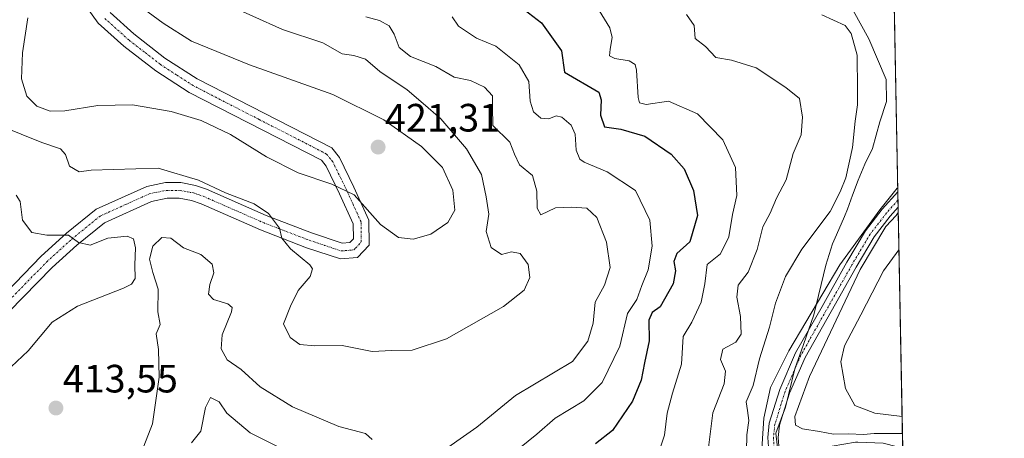
# Model space of a CAD drawing. Units: metres. Extents: x 632757 to 636261, y 4653338 to 4655722.
# Drawn here: x 636011 to 636261, y 4654748 to 4654854 of the extents above; entities that cross this region are included whole.
import ezdxf
from ezdxf.enums import TextEntityAlignment as Align

# ---------------------------------------------------------------- set-up
doc = ezdxf.new("R2010")
doc.units = ezdxf.units.M
doc.header["$MEASUREMENT"] = 0
doc.linetypes.add('TRAZO_Y_PUNTO', pattern=[1, 0.5, -0.25, 0, -0.25])
for name, color, linetype, lineweight in [('Camino', 19, 'Continuous', 0), ('Camino Cxs', 19, 'Continuous', 0), ('Camino eje', 39, 'TRAZO_Y_PUNTO', 13), ('Carátula', 7, 'Continuous', 5), ('Comarca CxS', 133, 'Continuous', 0), ('Comunidad Autónoma CxS', 142, 'Continuous', 0), ('Corriente natural Cxs', 5, 'Continuous', 13), ('Corriente natural eje', 5, 'TRAZO_Y_PUNTO', 0), ('Corriente natural superficial', 5, 'Continuous', 13), ('Curva de nivel maestra', 36, 'Continuous', 30), ('Curva de nivel normal', 36, 'Continuous', 0), ('Espacio natural protegido', 2, 'Continuous', 13), ('Espacio natural protegido CxS', 2, 'Continuous', 0), ('Matorral', 135, 'Continuous', 0), ('Matorral CxS', 135, 'Continuous', 0), ('Municipio CxS', 142, 'Continuous', 0), ('Provincia CxS', 1, 'Continuous', 0), ('Punto de cota en terreno', 7, 'Continuous', 0), ('Rótulo de punto de cota en terreno', 19, 'Continuous', 0), ('Suelo desnudo', 252, 'Continuous', 0), ('Suelo desnudo CxS', 43, 'Continuous', 0)]:
    doc.layers.add(name, color=color, linetype=linetype, lineweight=lineweight)
doc.styles.add('Arial', font='txt', dxfattribs={"height": 0.2})

# ---------------------------------------------------------------- blocks, each defined once
blk = doc.blocks.new('*U158')
at = {"layer": 'Suelo desnudo CxS', "color": 43, "linetype": 'Continuous', "lineweight": 0}
blk.add_polyline3d([(636200.92, 4654744.79, 378.86), (636200.68, 4654748.38, 379.15), (636201.06, 4654751.99, 379.13), (636203.74, 4654760.51, 379.23), (636207.76, 4654769.81, 379.31), (636214.48, 4654781.54, 379.63), (636220.76, 4654792.79, 379.63), (636225.43, 4654800.69, 379.94), (636229.68, 4654806.17, 380.03), (636233.64, 4654810.63, 380.43), (636233.65, 4654810.64, 380.43), (636233.72, 4654806.71, 380.94), (636233.72, 4654806.71, 380.94), (636231.73, 4654804.47, 380), (636227.63, 4654799.19, 380.06), (636223.06, 4654791.47, 380.03), (636216.79, 4654780.24, 379.39), (636210.14, 4654768.62, 379.02), (636206.23, 4654759.58, 378.96), (636203.68, 4654751.45, 379.03), (636203.35, 4654748.33, 378.84), (636203.55, 4654745.17, 378.76)], dxfattribs=at)
blk = doc.blocks.new('*U159')
at = {"layer": 'Matorral CxS', "color": 135, "linetype": 'Continuous', "lineweight": 0}
blk.add_polyline3d([(636232.81, 4654854.27, 381.05), (636233.65, 4654810.64, 380.43), (636233.64, 4654810.63, 380.43), (636229.68, 4654806.17, 380.03), (636225.43, 4654800.69, 379.94), (636220.76, 4654792.79, 379.63), (636214.48, 4654781.54, 379.63), (636207.76, 4654769.81, 379.31), (636203.74, 4654760.51, 379.23), (636201.06, 4654751.99, 379.13), (636200.68, 4654748.38, 379.15), (636200.92, 4654744.79, 378.86)], dxfattribs=at)
blk = doc.blocks.new('*U160')
at = {"layer": 'Matorral CxS', "color": 135, "linetype": 'Continuous', "lineweight": 0}
blk.add_polyline3d([(636233.72, 4654806.71, 380.94), (636234.9, 4654745.5, 379.37), (636234.9, 4654745.5, 379.37), (636233.59, 4654746.03, 379.4), (636229.95, 4654746.94, 379.42), (636223.49, 4654747.18, 379.29), (636222.92, 4654747.2, 379.28), (636214.04, 4654745.63, 379), (636207.85, 4654742.03, 378.79), (636204.98, 4654738.84, 378.45), (636204.79, 4654739.68, 378.52), (636203.55, 4654745.17, 378.76), (636203.35, 4654748.33, 378.84), (636203.68, 4654751.45, 379.03), (636206.23, 4654759.58, 378.96), (636210.14, 4654768.62, 379.02), (636216.79, 4654780.24, 379.39), (636223.06, 4654791.47, 380.03), (636227.63, 4654799.19, 380.06), (636231.73, 4654804.47, 380), (636233.72, 4654806.71, 380.94), (636233.72, 4654806.71, 380.94)], close=True, dxfattribs=at)
blk = doc.blocks.new('*U167')
at = {"layer": 'Corriente natural Cxs', "color": 5, "linetype": 'Continuous', "lineweight": 13}
blk.add_polyline3d([(636200.92, 4654744.79, 378.86), (636200.68, 4654748.38, 379.15), (636201.06, 4654751.99, 379.13), (636203.74, 4654760.51, 379.23), (636207.76, 4654769.81, 379.31), (636214.48, 4654781.54, 379.63), (636220.76, 4654792.79, 379.63), (636225.43, 4654800.69, 379.94), (636229.68, 4654806.17, 380.03), (636233.64, 4654810.63, 380.43), (636233.65, 4654810.64, 380.43), (636233.72, 4654806.71, 380.94), (636233.72, 4654806.71, 380.94), (636231.73, 4654804.47, 380), (636227.63, 4654799.19, 380.06), (636223.06, 4654791.47, 380.03), (636216.79, 4654780.24, 379.39), (636210.14, 4654768.62, 379.02), (636206.23, 4654759.58, 378.96), (636203.68, 4654751.45, 379.03), (636203.35, 4654748.33, 378.84), (636203.55, 4654745.17, 378.76)], dxfattribs=at)
blk = doc.blocks.new('*U178')
at = {"layer": 'Curva de nivel normal', "color": 36, "linetype": 'Continuous', "lineweight": 0}
for points in [[(636120.73, 4654854.96, 405), (636122.32, 4654852.54, 405), (636126.82, 4654849.52, 405), (636131.74, 4654847.46, 405), (636137.68, 4654842.8, 405), (636140.12, 4654838.52, 405), (636140.46, 4654833.59, 405), (636141.28, 4654830.85, 405), (636143.17, 4654829.23, 405), (636145.19, 4654829.08, 405), (636147.02, 4654829.83, 405), (636148.51, 4654829.5, 405), (636150.82, 4654827.46, 405), (636151.85, 4654825.21, 405), (636152.15, 4654821.18, 405), (636153.06, 4654818.83, 405), (636154.15, 4654818.1, 405), (636159.97, 4654815.63, 405), (636167.19, 4654810.89, 405), (636170.81, 4654803.45, 405), (636171.36, 4654796.84, 405), (636170.38, 4654790.84, 405), (636168.8, 4654786.84, 405), (636167.54, 4654783.28, 405), (636165.11, 4654779.76, 405), (636163.2, 4654771.54, 405), (636158.68, 4654762.28, 405), (636154.1, 4654757.66, 405), (636146.81, 4654753.28, 405), (636142.18, 4654749.21, 405), (636135.54, 4654743.85, 405)], [(636083.53, 4654742.5, 405), (636069.51, 4654749.53, 405), (636063.56, 4654754.54, 405), (636061.61, 4654757.39, 405), (636059.46, 4654758.49, 405), (636058.19, 4654755.98, 405), (636057.01, 4654749.95, 405), (636054.58, 4654747.04, 405)]]:
    blk.add_polyline3d(points, dxfattribs=at)
blk = doc.blocks.new('*U184')
at = {"layer": 'Curva de nivel normal', "color": 36, "linetype": 'Continuous', "lineweight": 0}
for points in [[(636098.82, 4654854.92, 410), (636102.26, 4654854.02, 410), (636104.73, 4654852.68, 410), (636106.01, 4654850.56, 410), (636107.22, 4654847.18, 410), (636110.14, 4654844.84, 410), (636116.52, 4654842.38, 410), (636121.22, 4654839.66, 410), (636125.3, 4654838.79, 410), (636128.9, 4654837.14, 410), (636130.93, 4654834.92, 410), (636130.93, 4654832.06, 410), (636130.96, 4654827.43, 410), (636135.28, 4654823.19, 410), (636136.49, 4654820.12, 410), (636137.79, 4654817.46, 410), (636141.04, 4654814.7, 410), (636142.19, 4654810.76, 410), (636142.21, 4654806.43, 410), (636143.19, 4654804.77, 410), (636146.87, 4654806.5, 410), (636150.98, 4654806.67, 410), (636154.86, 4654806.47, 410), (636157.34, 4654804.11, 410), (636159.78, 4654797.87, 410), (636160.78, 4654791.43, 410), (636159.3, 4654786.95, 410), (636156.94, 4654782.62, 410), (636156.43, 4654777.32, 410), (636155.05, 4654772.79, 410), (636151.19, 4654767.64, 410), (636136.78, 4654759.03, 410), (636126.95, 4654750.97, 410), (636116.21, 4654743.49, 410)], [(636100.42, 4654747.85, 410), (636098.72, 4654749.36, 410), (636091.94, 4654751.13, 410), (636080.23, 4654756.12, 410), (636071.99, 4654761.16, 410), (636067.23, 4654765.55, 410), (636063.66, 4654768.03, 410), (636062.12, 4654770.85, 410), (636062.43, 4654774.39, 410), (636064.76, 4654780.17, 410), (636064.94, 4654781.28, 410), (636063.83, 4654782.25, 410), (636060.2, 4654783.28, 410), (636058.89, 4654784.67, 410), (636059.24, 4654787.1, 410), (636060.27, 4654790.05, 410), (636059.82, 4654792.24, 410), (636057.01, 4654794.76, 410), (636052.59, 4654796.42, 410), (636049.37, 4654798.86, 410), (636047.08, 4654799.02, 410), (636044.82, 4654796.79, 410), (636044, 4654793.54, 410), (636044.79, 4654790.2, 410), (636046.2, 4654785.95, 410), (636046.11, 4654780.16, 410), (636046.69, 4654777.02, 410), (636045.66, 4654774.62, 410), (636046.24, 4654770.62, 410), (636046.45, 4654763.62, 410), (636044.76, 4654751.83, 410), (636041.36, 4654743.15, 410)], [(636008.94, 4654766.25, 410), (636013.19, 4654770.28, 410), (636019.26, 4654777.62, 410), (636025.7, 4654781.62, 410), (636037.35, 4654786.17, 410), (636039.38, 4654787.18, 410), (636040.37, 4654788.66, 410), (636040.24, 4654792.09, 410), (636040.43, 4654796.43, 410), (636039.95, 4654798.7, 410), (636038.33, 4654799.36, 410), (636033.44, 4654798.84, 410), (636028.91, 4654797.06, 410), (636026, 4654797.75, 410), (636023.48, 4654799.63, 410), (636017.91, 4654799.59, 410), (636014.18, 4654800.33, 410), (636011.76, 4654803.44, 410), (636011.2, 4654808.11, 410), (636010.21, 4654809.74, 410)]]:
    blk.add_polyline3d(points, dxfattribs=at)
blk = doc.blocks.new('*U190')
at = {"layer": 'Curva de nivel normal', "color": 36, "linetype": 'Continuous', "lineweight": 0}
blk.add_polyline3d([(636180.07, 4654855.5, 390), (636182.06, 4654852.76, 390), (636182.32, 4654849.45, 390), (636184.91, 4654847.43, 390), (636187.52, 4654844.6, 390), (636191.53, 4654843.91, 390), (636197.74, 4654842, 390), (636205.26, 4654837.01, 390), (636208.77, 4654834.2, 390), (636209.53, 4654829.55, 390), (636209.15, 4654825.02, 390), (636207.14, 4654820.28, 390), (636205.39, 4654813.62, 390), (636202.87, 4654808.95, 390), (636201.32, 4654805.19, 390), (636199.42, 4654801.74, 390), (636198, 4654796, 390), (636195.75, 4654790.26, 390), (636193.18, 4654786.97, 390), (636192.83, 4654783.88, 390), (636193.77, 4654779, 390), (636193.92, 4654774.5, 390), (636192.57, 4654772.55, 390), (636189.3, 4654770.76, 390), (636188.75, 4654768.09, 390), (636190, 4654765.15, 390), (636189.6, 4654761.95, 390), (636186.79, 4654754.62, 390), (636185.67, 4654745.86, 390)], dxfattribs=at)
blk = doc.blocks.new('*U195')
at = {"layer": 'Curva de nivel normal', "color": 36, "linetype": 'Continuous', "lineweight": 0}
for points in [[(636214.43, 4654855.44, 385), (636220.3, 4654852.74, 385), (636221.79, 4654850.74, 385), (636223.32, 4654845.22, 385), (636223.46, 4654836.47, 385), (636223.47, 4654832.64, 385), (636222.86, 4654828.5, 385), (636222.15, 4654821.8, 385), (636220.46, 4654814.16, 385), (636219.07, 4654810.62, 385), (636216.52, 4654805.62, 385), (636209.32, 4654796.04, 385), (636205.2, 4654789.14, 385), (636202.63, 4654782.42, 385), (636201.09, 4654776.29, 385), (636198.57, 4654768.27, 385), (636197.02, 4654761.55, 385), (636195.18, 4654757.38, 385), (636195.54, 4654755.24, 385), (636195.9, 4654752.69, 385), (636195.4, 4654749.03, 385), (636195.31, 4654744.92, 385)], [(636234.74, 4654753.71, 385), (636227.85, 4654754.55, 385), (636222.78, 4654756.45, 385), (636220.38, 4654760.8, 385), (636219.18, 4654767.54, 385), (636220.13, 4654771.55, 385), (636224.29, 4654779.4, 385), (636229.99, 4654790.6, 385), (636233.93, 4654795.93, 385)]]:
    blk.add_polyline3d(points, dxfattribs=at)
blk = doc.blocks.new('*U204')
at = {"layer": 'Curva de nivel normal', "color": 36, "linetype": 'Continuous', "lineweight": 0}
blk.add_polyline3d([(636154.58, 4654862.12, 395), (636160.63, 4654852.18, 395), (636161.24, 4654849.72, 395), (636160.71, 4654846.72, 395), (636160.54, 4654845.04, 395), (636161.89, 4654844.39, 395), (636165.58, 4654843.82, 395), (636167.09, 4654842.82, 395), (636167.43, 4654841.44, 395), (636167.8, 4654834.49, 395), (636168.17, 4654833.17, 395), (636169.9, 4654832.7, 395), (636175.51, 4654833.58, 395), (636182.92, 4654830.35, 395), (636189.32, 4654823.8, 395), (636192.5, 4654816.74, 395), (636192.89, 4654809.68, 395), (636191.77, 4654804.87, 395), (636190.86, 4654799.2, 395), (636188.72, 4654794.93, 395), (636185.34, 4654792.2, 395), (636184.78, 4654787.28, 395), (636183.85, 4654782.62, 395), (636181.43, 4654777.62, 395), (636179.22, 4654773.95, 395), (636178.84, 4654766.95, 395), (636176.54, 4654759.62, 395), (636175.2, 4654754.54, 395), (636174.55, 4654748.97, 395), (636173.21, 4654745.16, 395)], dxfattribs=at)
blk = doc.blocks.new('*U207')
at = {"layer": 'Curva de nivel normal', "color": 36, "linetype": 'Continuous', "lineweight": 0}
blk.add_polyline3d([(636062.61, 4654858.44, 415), (636077.67, 4654851.75, 415), (636087.92, 4654848.34, 415), (636092.77, 4654845.53, 415), (636095.73, 4654845.16, 415), (636098.71, 4654844.22, 415), (636102.33, 4654841.1, 415), (636109.28, 4654836.46, 415), (636113.32, 4654832.95, 415), (636117.82, 4654829.06, 415), (636124.34, 4654821.48, 415), (636128.11, 4654814.96, 415), (636129.32, 4654809.3, 415), (636129.96, 4654804.9, 415), (636129.34, 4654800.56, 415), (636130.54, 4654796.5, 415), (636133.16, 4654794.69, 415), (636135.75, 4654795.37, 415), (636137.89, 4654794.98, 415), (636139.99, 4654792.16, 415), (636140.42, 4654788.92, 415), (636138.98, 4654785.72, 415), (636133.67, 4654781.54, 415), (636119.24, 4654773.37, 415), (636110.58, 4654770.45, 415), (636105.37, 4654770.42, 415), (636100.42, 4654770.12, 415), (636092.77, 4654771.68, 415), (636085.88, 4654771.6, 415), (636082.09, 4654771.92, 415), (636079.61, 4654773.72, 415), (636077.96, 4654777.17, 415), (636079.72, 4654781.61, 415), (636081.67, 4654785.61, 415), (636084.66, 4654789.17, 415), (636085.29, 4654791.06, 415), (636084.64, 4654792.13, 415), (636079.75, 4654796.17, 415), (636077.52, 4654798.89, 415), (636076.94, 4654801.4, 415), (636074.13, 4654805.14, 415), (636070.5, 4654807.58, 415), (636063.27, 4654810.36, 415), (636056.41, 4654813.58, 415), (636046.19, 4654816.56, 415), (636029.2, 4654816.11, 415), (636026.11, 4654815.64, 415), (636023.65, 4654817.08, 415), (636022.65, 4654820.06, 415), (636021.42, 4654821.5, 415), (636016.65, 4654823.06, 415), (636006.23, 4654827.31, 415)], dxfattribs=at)
blk = doc.blocks.new('*U210')
at = {"layer": 'Curva de nivel normal', "color": 36, "linetype": 'Continuous', "lineweight": 0}
for points in [[(636233.63, 4654811.58, 380), (636233.52, 4654811.54, 380), (636229.06, 4654806.06, 380), (636218.93, 4654792.12, 380), (636206.07, 4654770.28, 380), (636201.39, 4654761.02, 380), (636199.66, 4654753.23, 380), (636198.77, 4654739.02, 380)], [(636234.83, 4654749.37, 380), (636227.63, 4654749.41, 380), (636224.97, 4654749.12, 380), (636221.19, 4654749.27, 380), (636217.36, 4654749.2, 380), (636213.8, 4654749.89, 380), (636209.47, 4654750.56, 380), (636207.76, 4654751.5, 380), (636207.58, 4654753.69, 380), (636211.23, 4654763.81, 380), (636224.1, 4654790.95, 380), (636230.64, 4654801.78, 380), (636233.25, 4654804.58, 380), (636233.75, 4654805.34, 380)]]:
    blk.add_polyline3d(points, dxfattribs=at)
blk = doc.blocks.new('*U211')
at = {"layer": 'Curva de nivel normal', "color": 36, "linetype": 'Continuous', "lineweight": 0}
blk.add_polyline3d([(636013.14, 4654854.66, 420), (636011.78, 4654845.79, 420), (636011.5, 4654839.26, 420), (636012.86, 4654834.81, 420), (636015.42, 4654832.31, 420), (636018.77, 4654831.03, 420), (636022.51, 4654831.12, 420), (636030.87, 4654832.5, 420), (636039.68, 4654832.66, 420), (636049.43, 4654830.95, 420), (636057.06, 4654828.67, 420), (636064.5, 4654825.09, 420), (636073.62, 4654819.46, 420), (636081.69, 4654815.37, 420), (636090.19, 4654812.52, 420), (636095.86, 4654809.8, 420), (636102.52, 4654802.32, 420), (636107.08, 4654798.99, 420), (636110.77, 4654798.57, 420), (636115.25, 4654799.86, 420), (636119.62, 4654802.79, 420), (636121.38, 4654805.97, 420), (636120.82, 4654811.01, 420), (636118.21, 4654816.72, 420), (636112.89, 4654822.08, 420), (636103.4, 4654828.83, 420), (636090.46, 4654835.22, 420), (636069.35, 4654842.75, 420), (636054.58, 4654848.72, 420), (636047.44, 4654853.34, 420), (636042.36, 4654857.05, 420)], dxfattribs=at)
blk = doc.blocks.new('*U217')
at = {"layer": 'Curva de nivel maestra', "color": 36, "linetype": 'Continuous', "lineweight": 30}
blk.add_polyline3d([(636138.96, 4654856.76, 400), (636143.31, 4654853.41, 400), (636148.38, 4654846.3, 400), (636149.17, 4654840.95, 400), (636157.89, 4654835.87, 400), (636158.48, 4654833.9, 400), (636158.26, 4654830.02, 400), (636159.31, 4654827.03, 400), (636163.44, 4654826.46, 400), (636169.52, 4654824.71, 400), (636176.23, 4654820.17, 400), (636179.51, 4654816.4, 400), (636181.86, 4654810.95, 400), (636182.86, 4654804.62, 400), (636180.93, 4654797.95, 400), (636177.68, 4654794.95, 400), (636176.87, 4654792.95, 400), (636177.3, 4654790.62, 400), (636176.73, 4654787.28, 400), (636173.41, 4654781.46, 400), (636171.43, 4654780, 400), (636170.58, 4654778.12, 400), (636170.65, 4654772.89, 400), (636169.45, 4654767.27, 400), (636168.63, 4654762.86, 400), (636166.41, 4654757.57, 400), (636161.31, 4654750.15, 400), (636157.02, 4654746.79, 400)], dxfattribs=at)
blk = doc.blocks.new('5PATER')
at = {"layer": 'Carátula', "linetype": 'Continuous', "lineweight": 5}
h = blk.add_hatch(color=250, dxfattribs=at)
edge = h.paths.add_edge_path()
edge.add_ellipse((0, 0.01), major_axis=(-1.33, -1.34), ratio=0.999422, start_angle=0, end_angle=360)

msp = doc.modelspace()

# ---------------------------------------------------------------- linework, layer by layer
at = {"layer": 'Camino', "color": 19, "linetype": 'Continuous', "lineweight": 0}
for points in [[(636005.42, 4654782.93, 406.09), (636016.54, 4654794.29, 408.3), (636022.93, 4654800.12, 409.94), (636030.42, 4654806.17, 412.09), (636043.27, 4654811.98, 413.34), (636048.05, 4654812.95, 413.63), (636051.89, 4654812.94, 413.82), (636055.63, 4654812.23, 414.18), (636058.43, 4654811.26, 414.29), (636073.56, 4654804.63, 414.76), (636085.05, 4654800.2, 416.1), (636092.83, 4654797.62, 417.06), (636094.79, 4654797.79, 417.4), (636095.64, 4654798.68, 417.64), (636095.61, 4654802.52, 418.21), (636092.17, 4654810.09, 419.4), (636088.72, 4654817.12, 420.83), (636087.57, 4654818.58, 421.32), (636054.02, 4654835.76, 421.49), (636045.58, 4654841.23, 421.67), (636037.45, 4654847.52, 421.69), (636030.97, 4654853.32, 421.68), (636020.54, 4654867.84, 421.64)], [(636033.96, 4654856.01, 421.57), (636040.01, 4654850.6, 421.55), (636047.89, 4654844.49, 421.5), (636056.02, 4654839.23, 421.64), (636090.16, 4654821.74, 421.45), (636092.12, 4654819.27, 421.15), (636095.79, 4654811.8, 420.08), (636099.6, 4654803.4, 419.24), (636099.65, 4654797.11, 417.9), (636096.7, 4654793.96, 417.28), (636092.41, 4654793.6, 416.61), (636083.77, 4654796.45, 415.26), (636072.11, 4654800.95, 413.95), (636057.03, 4654807.56, 413.13), (636054.62, 4654808.39, 413.02), (636051.53, 4654808.97, 412.75), (636048.46, 4654808.98, 412.81), (636044.51, 4654808.18, 412.54), (636032.55, 4654802.76, 411.18), (636025.56, 4654797.11, 409.53), (636019.33, 4654791.43, 407.69), (636008.33, 4654780.2, 406.66)]]:
    msp.add_polyline3d(points, dxfattribs=at)
at = {"layer": 'Camino Cxs', "color": 19, "linetype": 'Continuous', "lineweight": 0}
for points in [[(636005.42, 4654782.93, 406.09), (636016.54, 4654794.29, 408.3), (636022.93, 4654800.12, 409.94), (636030.42, 4654806.17, 412.09), (636043.27, 4654811.98, 413.34), (636048.05, 4654812.95, 413.63), (636051.89, 4654812.94, 413.82), (636055.63, 4654812.23, 414.18), (636058.43, 4654811.26, 414.29), (636073.56, 4654804.63, 414.76), (636085.05, 4654800.2, 416.1), (636092.83, 4654797.62, 417.06), (636094.79, 4654797.79, 417.4), (636095.64, 4654798.68, 417.64), (636095.61, 4654802.52, 418.21), (636092.17, 4654810.09, 419.4), (636088.72, 4654817.12, 420.83), (636087.57, 4654818.58, 421.32), (636054.02, 4654835.76, 421.49), (636045.58, 4654841.23, 421.67), (636037.45, 4654847.52, 421.69), (636030.97, 4654853.32, 421.68), (636020.54, 4654867.84, 421.64)], [(636033.96, 4654856.01, 421.57), (636040.01, 4654850.6, 421.55), (636047.89, 4654844.49, 421.5), (636056.02, 4654839.23, 421.64), (636090.16, 4654821.74, 421.45), (636092.12, 4654819.27, 421.15), (636095.79, 4654811.8, 420.08), (636099.6, 4654803.4, 419.24), (636099.65, 4654797.11, 417.9), (636096.7, 4654793.96, 417.28), (636092.41, 4654793.6, 416.61), (636083.77, 4654796.45, 415.26), (636072.11, 4654800.95, 413.95), (636057.03, 4654807.56, 413.13), (636054.62, 4654808.39, 413.02), (636051.53, 4654808.97, 412.75), (636048.46, 4654808.98, 412.81), (636044.51, 4654808.18, 412.54), (636032.55, 4654802.76, 411.18), (636025.56, 4654797.11, 409.53), (636019.33, 4654791.43, 407.69), (636008.33, 4654780.2, 406.66)]]:
    msp.add_polyline3d(points, dxfattribs=at)
at = {"layer": 'Camino eje', "color": 39, "linetype": 'TRAZO_Y_PUNTO', "lineweight": 13}
msp.add_polyline3d([(636006.88, 4654781.57, 406.39), (636012.38, 4654787.18, 407.03), (636017.94, 4654792.86, 407.9), (636024.25, 4654798.62, 409.7), (636031.49, 4654804.47, 411.68), (636037.91, 4654807.37, 412.2), (636043.89, 4654810.08, 412.93), (636048.26, 4654810.97, 413.22), (636051.71, 4654810.96, 413.29), (636053.58, 4654810.6, 413.46), (636055.13, 4654810.31, 413.6), (636056.53, 4654809.83, 413.66), (636057.73, 4654809.41, 413.66), (636072.84, 4654802.79, 414.35), (636078.58, 4654800.58, 415.18), (636084.41, 4654798.33, 415.65), (636088.3, 4654797.04, 416.11), (636092.62, 4654795.61, 416.83), (636093.6, 4654795.7, 417), (636095.75, 4654795.88, 417.36), (636096.17, 4654796.32, 417.47), (636097.65, 4654797.9, 417.82), (636097.61, 4654802.96, 418.61), (636095.7, 4654807.16, 418.98), (636093.98, 4654810.95, 419.72), (636090.42, 4654818.2, 421.06), (636089.85, 4654818.93, 421.2), (636088.87, 4654820.16, 421.36), (636071.8, 4654828.91, 421.75), (636055.02, 4654837.5, 421.63), (636050.8, 4654840.23, 421.65), (636046.74, 4654842.86, 421.64), (636042.67, 4654846.01, 421.63), (636038.73, 4654849.06, 421.65), (636032.47, 4654854.67, 421.65)], dxfattribs=at)
at = {"layer": 'Comarca CxS', "color": 133, "linetype": 'Continuous', "lineweight": 0}
msp.add_polyline3d([(636260.65, 4653408.68, 415.87), (632810.78, 4653343.26, 345.59), (632767.38, 4655656.31, 396.08), (636216.1, 4655721.69, 490.28), (636260.65, 4653408.68, 415.87)], close=True, dxfattribs=at)
at = {"layer": 'Comunidad Autónoma CxS', "color": 142, "linetype": 'Continuous', "lineweight": 0}
msp.add_polyline3d([(632890.23, 4653344.77, 366.99), (632810.78, 4653343.26, 345.59), (632767.38, 4655656.31, 396.08), (634616.66, 4655691.37, 483.33), (636216.1, 4655721.69, 490.28), (636260.65, 4653408.68, 415.87), (632890.23, 4653344.77, 366.99)], close=True, dxfattribs=at)
at = {"layer": 'Corriente natural eje', "color": 5, "linetype": 'TRAZO_Y_PUNTO', "lineweight": 0}
msp.add_polyline3d([(636233.69, 4654808.51, 380.6), (636233.68, 4654808.5, 380.59), (636230.8, 4654805.24, 379.9), (636226.63, 4654799.88, 379.78), (636222.01, 4654792.07, 379.6), (636209.06, 4654769.17, 379.14), (636205.09, 4654760.01, 379.06), (636202.49, 4654751.7, 378.81), (636202.13, 4654748.35, 378.6), (636202.35, 4654745, 378.57), (636204.2, 4654736.82, 378.38), (636204.49, 4654733.6, 378.34)], dxfattribs=at)
at = {"layer": 'Corriente natural superficial', "color": 5, "linetype": 'Continuous', "lineweight": 13}
for points in [[(636202.77, 4654736.59, 378.33), (636202.2, 4654739.09, 378.39), (636200.92, 4654744.79, 378.86), (636200.68, 4654748.38, 379.15), (636201.06, 4654751.99, 379.13), (636203.74, 4654760.51, 379.23), (636207.76, 4654769.81, 379.31), (636214.48, 4654781.54, 379.63), (636220.76, 4654792.79, 379.63), (636225.43, 4654800.69, 379.94), (636229.68, 4654806.17, 380.03), (636233.64, 4654810.63, 380.43), (636233.65, 4654810.64, 380.43)], [(636233.65, 4654810.64, 380.43), (636233.72, 4654806.71, 380.94)], [(636233.72, 4654806.71, 380.94), (636233.72, 4654806.71, 380.94), (636231.73, 4654804.47, 380), (636227.63, 4654799.19, 380.06), (636223.06, 4654791.47, 380.03), (636216.79, 4654780.24, 379.39), (636210.14, 4654768.62, 379.02), (636206.23, 4654759.58, 378.96), (636203.68, 4654751.45, 379.03), (636203.35, 4654748.33, 378.84), (636203.55, 4654745.17, 378.76), (636204.79, 4654739.68, 378.52), (636204.98, 4654738.84, 378.45)]]:
    msp.add_polyline3d(points, dxfattribs=at)
at = {"layer": 'Espacio natural protegido', "color": 2, "linetype": 'Continuous', "lineweight": 13}
msp.add_polyline3d([(636203.31, 4654744.34, 378.69), (636202.71, 4654749.44, 378.76), (636205.21, 4654756.04, 379.17), (636207.51, 4654765.74, 379.12), (636209.71, 4654771.94, 379.32), (636212.41, 4654779.44, 379.67), (636215.41, 4654792.04, 380.88), (636217.11, 4654797.44, 381.36), (636218.11, 4654799.74, 381.64), (636220.11, 4654804.34, 382.21), (636220.91, 4654806.24, 382.14), (636222.21, 4654809.74, 382.4), (636223.61, 4654813.54, 383.09), (636225.31, 4654817.64, 382.63), (636227.21, 4654821.54, 382.28), (636229.11, 4654828.34, 382.64), (636230.81, 4654833.44, 382.59), (636230.71, 4654839.04, 382.81), (636226.31, 4654849.34, 383.34), (636222.31, 4654856.54, 382.94)], dxfattribs=at)
at = {"layer": 'Espacio natural protegido CxS', "color": 2, "linetype": 'Continuous', "lineweight": 0}
msp.add_polyline3d([(636260.65, 4653408.68, 415.87), (632810.78, 4653343.26, 345.59), (632767.38, 4655656.31, 396.08), (636216.1, 4655721.69, 490.28), (636260.65, 4653408.68, 415.87)], close=True, dxfattribs=at)
for points in [[(634616.66, 4655691.37, 483.33), (636216.1, 4655721.69, 490.28), (636216.1, 4655721.69, 490.28), (636260.65, 4653408.68, 415.87), (632890.23, 4653344.77, 366.99)], [(636216.1, 4655721.69, 490.28), (636239.74, 4654494.12, 390.67)], [(636203.31, 4654744.34, 378.69), (636202.71, 4654749.44, 378.76), (636205.21, 4654756.04, 379.17), (636207.51, 4654765.74, 379.12), (636209.71, 4654771.94, 379.32), (636212.41, 4654779.44, 379.67), (636215.41, 4654792.04, 380.88), (636217.11, 4654797.44, 381.36), (636218.11, 4654799.74, 381.64), (636220.11, 4654804.34, 382.21), (636220.91, 4654806.24, 382.14), (636222.21, 4654809.74, 382.4), (636223.61, 4654813.54, 383.09), (636225.31, 4654817.64, 382.63), (636227.21, 4654821.54, 382.28), (636229.11, 4654828.34, 382.64), (636230.81, 4654833.44, 382.59), (636230.71, 4654839.04, 382.81), (636226.31, 4654849.34, 383.34), (636222.31, 4654856.54, 382.94)]]:
    msp.add_polyline3d(points, dxfattribs=at)
at = {"layer": 'Matorral', "color": 135, "linetype": 'Continuous', "lineweight": 0}
for points in [[(636232.81, 4654854.28, 381.05), (636233.65, 4654810.64, 380.43)], [(636200.03, 4654721.62, 378.49), (636200.85, 4654726.91, 378.46), (636202.43, 4654733.39, 378.23), (636202.77, 4654736.59, 378.33), (636202.2, 4654739.09, 378.39), (636200.92, 4654744.79, 378.86), (636200.68, 4654748.38, 379.15), (636201.06, 4654751.99, 379.13), (636203.74, 4654760.51, 379.23), (636207.76, 4654769.81, 379.31), (636214.48, 4654781.54, 379.63), (636220.76, 4654792.79, 379.63), (636225.43, 4654800.69, 379.94), (636229.68, 4654806.17, 380.03), (636233.64, 4654810.63, 380.43), (636233.65, 4654810.64, 380.43)], [(636233.72, 4654806.71, 380.94), (636233.72, 4654806.71, 380.94), (636231.73, 4654804.47, 380), (636227.63, 4654799.19, 380.06), (636223.06, 4654791.47, 380.03), (636216.79, 4654780.24, 379.39), (636210.14, 4654768.62, 379.02), (636206.23, 4654759.58, 378.96), (636203.68, 4654751.45, 379.03), (636203.35, 4654748.33, 378.84), (636203.55, 4654745.17, 378.76), (636204.79, 4654739.68, 378.52), (636204.98, 4654738.84, 378.45), (636207.85, 4654742.03, 378.79), (636214.04, 4654745.63, 379), (636222.92, 4654747.2, 379.28), (636223.49, 4654747.18, 379.29), (636229.95, 4654746.94, 379.42), (636233.59, 4654746.03, 379.4), (636234.9, 4654745.5, 379.37)], [(636233.72, 4654806.71, 380.94), (636234.9, 4654745.5, 379.37)]]:
    msp.add_polyline3d(points, dxfattribs=at)
at = {"layer": 'Municipio CxS', "color": 142, "linetype": 'Continuous', "lineweight": 0}
msp.add_polyline3d([(634616.66, 4655691.37, 483.33), (636216.1, 4655721.69, 490.28), (636216.1, 4655721.69, 490.28), (636260.65, 4653408.68, 415.87), (632890.23, 4653344.77, 366.99)], dxfattribs=at)
at = {"layer": 'Provincia CxS', "color": 1, "linetype": 'Continuous', "lineweight": 0}
msp.add_polyline3d([(636260.65, 4653408.68, 415.87), (632810.78, 4653343.26, 345.59), (632767.38, 4655656.31, 396.08), (636216.1, 4655721.69, 490.28), (636260.65, 4653408.68, 415.87)], close=True, dxfattribs=at)
at = {"layer": 'Suelo desnudo', "color": 252, "linetype": 'Continuous', "lineweight": 0}
for points in [[(636200.03, 4654721.62, 378.49), (636200.85, 4654726.91, 378.46), (636202.43, 4654733.39, 378.23), (636202.77, 4654736.59, 378.33), (636202.2, 4654739.09, 378.39), (636200.92, 4654744.79, 378.86), (636200.68, 4654748.38, 379.15), (636201.06, 4654751.99, 379.13), (636203.74, 4654760.51, 379.23), (636207.76, 4654769.81, 379.31), (636214.48, 4654781.54, 379.63), (636220.76, 4654792.79, 379.63), (636225.43, 4654800.69, 379.94), (636229.68, 4654806.17, 380.03), (636233.64, 4654810.63, 380.43), (636233.65, 4654810.64, 380.43)], [(636233.65, 4654810.64, 380.43), (636233.69, 4654808.51, 380.6), (636233.72, 4654806.71, 380.94)], [(636233.72, 4654806.71, 380.94), (636233.72, 4654806.71, 380.94), (636231.73, 4654804.47, 380), (636227.63, 4654799.19, 380.06), (636223.06, 4654791.47, 380.03), (636216.79, 4654780.24, 379.39), (636210.14, 4654768.62, 379.02), (636206.23, 4654759.58, 378.96), (636203.68, 4654751.45, 379.03), (636203.35, 4654748.33, 378.84), (636203.55, 4654745.17, 378.76), (636204.79, 4654739.68, 378.52), (636204.98, 4654738.84, 378.45), (636207.85, 4654742.03, 378.79), (636214.04, 4654745.63, 379), (636222.92, 4654747.2, 379.28), (636223.49, 4654747.18, 379.29), (636229.95, 4654746.94, 379.42), (636233.59, 4654746.03, 379.4), (636234.9, 4654745.5, 379.37)]]:
    msp.add_polyline3d(points, dxfattribs=at)

# ---------------------------------------------------------------- block references
at = {"layer": 'Corriente natural Cxs', "color": 5, "linetype": 'Continuous', "lineweight": 13}
msp.add_blockref('*U167', (0, 0), dxfattribs=at)
at = {"layer": 'Curva de nivel maestra', "color": 36, "linetype": 'Continuous', "lineweight": 30}
msp.add_blockref('*U217', (0, 0), dxfattribs=at)
at = {"layer": 'Curva de nivel normal', "color": 36, "linetype": 'Continuous', "lineweight": 0}
for name in ['*U211', '*U207', '*U184', '*U178', '*U204', '*U195', '*U210', '*U190']:
    msp.add_blockref(name, (0, 0), dxfattribs=at)
at = {"layer": 'Matorral CxS', "color": 135, "linetype": 'Continuous', "lineweight": 0}
for name in ['*U160', '*U159']:
    msp.add_blockref(name, (0, 0), dxfattribs=at)
at = {"layer": 'Punto de cota en terreno', "linetype": 'Continuous', "lineweight": 0}
for p in [(636101.92, 4654821.92, 421.31), (636020.25, 4654755.82, 413.55)]:
    msp.add_blockref('5PATER', p, dxfattribs=at)
at = {"layer": 'Suelo desnudo CxS', "color": 43, "linetype": 'Continuous', "lineweight": 0}
msp.add_blockref('*U158', (0, 0), dxfattribs=at)

# ---------------------------------------------------------------- texts
at = {"layer": 'Rótulo de punto de cota en terreno', "color": 19, "linetype": 'Continuous', "lineweight": 0, "style": 'Arial'}
for s, p in [('421,31', (636103.68, 4654823.68)), ('413,55', (636022.01, 4654757.58))]:
    msp.add_text(s, height=7, dxfattribs=at).set_placement(p, align=Align.BOTTOM_LEFT)

doc.saveas('drawing.dxf')
